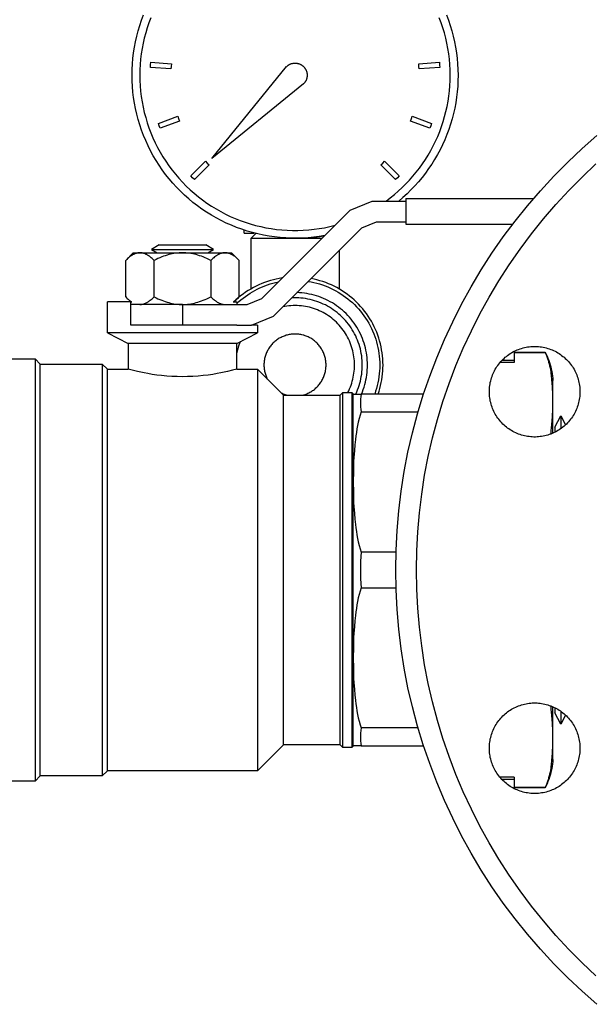
# Model space of a CAD drawing. Units: millimetres. Extents: x -1691 to 3957, y 515 to 6690.
# Drawn here: x 3664 to 3775, y 2958 to 3148 of the extents above; entities that cross this region are included whole.
import ezdxf

# ---------------------------------------------------------------- set-up
doc = ezdxf.new("R2010")
doc.units = ezdxf.units.MM
for name, color, linetype, true_color in [('Make2D$Visible$Curves$0', 7, 'Continuous', 0xe6e6e6), ('Make2D$Visible$Curves$3DCOLOR40', 40, 'Continuous', 0xffbf00), ('Make2D$Visible$Curves$3DCPCOLOR254', 7, 'Continuous', 0xd6d6d6)]:
    doc.layers.add(name, color=color, linetype=linetype, true_color=true_color)

msp = doc.modelspace()

# ---------------------------------------------------------------- linework, layer by layer
at = {"layer": 'Make2D$Visible$Curves$0', "color": 7, "true_color": 0xffffff}
for points in [[(3685.88, 3137.02), (3685.9, 3138.11), (3685.95, 3139.2), (3686.05, 3140.28), (3686.18, 3141.36), (3686.35, 3142.43), (3686.55, 3143.5), (3686.79, 3144.56), (3687.07, 3145.61), (3687.39, 3146.65), (3687.74, 3147.68), (3688.12, 3148.7)], [(3746.63, 3148.7), (3747.02, 3147.68), (3747.37, 3146.65), (3747.69, 3145.61), (3747.96, 3144.56), (3748.21, 3143.5), (3748.41, 3142.43), (3748.58, 3141.36), (3748.71, 3140.28), (3748.8, 3139.2), (3748.86, 3138.11), (3748.88, 3137.02)], [(3689.52, 3148.14), (3689.15, 3147.18), (3688.82, 3146.2), (3688.52, 3145.2), (3688.25, 3144.2), (3688.02, 3143.19), (3687.82, 3142.18), (3687.66, 3141.15), (3687.54, 3140.13), (3687.45, 3139.09), (3687.4, 3138.06), (3687.38, 3137.02)], [(3747.38, 3137.02), (3747.36, 3138.06), (3747.31, 3139.09), (3747.22, 3140.13), (3747.09, 3141.15), (3746.93, 3142.18), (3746.74, 3143.19), (3746.51, 3144.2), (3746.24, 3145.2), (3745.94, 3146.2), (3745.61, 3147.18), (3745.24, 3148.14)], [(3689.42, 3138.52), (3689.45, 3139.02), (3689.49, 3139.52)], [(3689.49, 3139.52), (3693.48, 3139.23)], [(3693.48, 3139.23), (3693.44, 3138.74), (3693.41, 3138.24)], [(3741.28, 3139.23), (3745.27, 3139.52)], [(3741.35, 3138.24), (3741.32, 3138.74), (3741.28, 3139.23)], [(3745.27, 3139.52), (3745.31, 3139.02), (3745.34, 3138.52)], [(3693.41, 3138.24), (3689.42, 3138.52)], [(3745.34, 3138.52), (3741.35, 3138.24)], [(3723.13, 3106.05), (3722.06, 3105.87), (3720.99, 3105.73), (3719.91, 3105.63), (3718.83, 3105.56), (3717.74, 3105.53), (3716.66, 3105.53), (3715.58, 3105.58), (3714.5, 3105.66), (3713.42, 3105.77), (3712.35, 3105.93), (3711.28, 3106.12), (3710.22, 3106.35), (3709.17, 3106.61), (3708.13, 3106.91), (3707.1, 3107.25), (3706.08, 3107.62), (3705.08, 3108.03), (3704.09, 3108.47), (3703.11, 3108.94), (3702.16, 3109.45), (3701.22, 3109.99), (3700.3, 3110.56), (3699.4, 3111.16), (3698.52, 3111.8), (3697.66, 3112.46), (3696.83, 3113.15), (3696.02, 3113.87), (3695.23, 3114.62), (3694.48, 3115.4), (3693.75, 3116.2), (3693.04, 3117.02), (3692.37, 3117.87), (3691.73, 3118.74), (3691.11, 3119.64), (3690.53, 3120.55), (3689.98, 3121.48), (3689.46, 3122.43), (3688.98, 3123.4), (3688.52, 3124.39), (3688.11, 3125.39), (3687.72, 3126.4), (3687.38, 3127.43), (3687.06, 3128.46), (3686.79, 3129.51), (3686.55, 3130.57), (3686.34, 3131.63), (3686.18, 3132.7), (3686.05, 3133.78), (3685.95, 3134.86), (3685.9, 3135.94), (3685.88, 3137.02)], [(3687.38, 3137.02), (3687.4, 3135.99), (3687.45, 3134.95), (3687.54, 3133.92), (3687.67, 3132.89), (3687.83, 3131.87), (3688.02, 3130.85), (3688.25, 3129.84), (3688.52, 3128.84), (3688.82, 3127.84), (3689.15, 3126.86), (3689.52, 3125.89), (3689.92, 3124.94), (3690.36, 3123.99), (3690.82, 3123.07), (3691.32, 3122.16), (3691.85, 3121.27), (3692.41, 3120.4), (3693, 3119.54), (3693.62, 3118.71), (3694.26, 3117.9), (3694.94, 3117.11), (3695.64, 3116.35), (3696.37, 3115.61), (3697.12, 3114.9), (3697.9, 3114.21), (3698.7, 3113.55), (3699.52, 3112.92), (3700.36, 3112.32), (3701.23, 3111.74), (3702.11, 3111.2), (3703.01, 3110.69), (3703.93, 3110.21), (3704.86, 3109.76), (3705.81, 3109.34), (3706.78, 3108.96), (3707.75, 3108.61), (3708.74, 3108.3), (3709.74, 3108.01), (3710.74, 3107.77), (3711.76, 3107.56), (3712.78, 3107.38), (3713.81, 3107.24), (3714.84, 3107.13), (3715.87, 3107.06), (3716.91, 3107.03), (3717.95, 3107.03), (3718.98, 3107.07), (3720.02, 3107.14), (3721.05, 3107.25), (3722.07, 3107.39), (3723.09, 3107.57), (3724.11, 3107.79), (3725.11, 3108.04)], [(3734.97, 3112.72), (3735.78, 3113.33), (3736.57, 3113.96), (3737.33, 3114.62), (3738.08, 3115.31), (3738.8, 3116.02), (3739.49, 3116.75), (3740.17, 3117.51), (3740.81, 3118.29), (3741.43, 3119.09), (3742.02, 3119.91), (3742.58, 3120.75), (3743.12, 3121.61), (3743.62, 3122.49), (3744.1, 3123.38), (3744.54, 3124.29), (3744.96, 3125.21), (3745.34, 3126.15), (3745.69, 3127.1), (3746.01, 3128.06), (3746.29, 3129.03), (3746.55, 3130.01), (3746.77, 3131), (3746.95, 3131.99), (3747.11, 3132.99), (3747.23, 3133.99), (3747.31, 3135), (3747.36, 3136.01), (3747.38, 3137.02)], [(3748.88, 3137.02), (3748.86, 3135.96), (3748.81, 3134.89), (3748.72, 3133.83), (3748.59, 3132.77), (3748.43, 3131.71), (3748.23, 3130.66), (3748, 3129.62), (3747.73, 3128.59), (3747.42, 3127.56), (3747.09, 3126.55), (3746.72, 3125.55), (3746.31, 3124.56), (3745.87, 3123.59), (3745.4, 3122.63), (3744.9, 3121.69), (3744.36, 3120.77), (3743.79, 3119.86), (3743.2, 3118.98), (3742.57, 3118.11), (3741.92, 3117.27), (3741.23, 3116.45), (3740.52, 3115.65), (3739.78, 3114.88), (3739.02, 3114.14), (3738.23, 3113.42), (3737.42, 3112.72)], [(3690.97, 3127.71), (3694.72, 3129.11)], [(3691.32, 3126.77), (3691.14, 3127.24), (3690.97, 3127.71)], [(3695.07, 3128.17), (3691.32, 3126.77)], [(3694.72, 3129.11), (3694.89, 3128.64), (3695.07, 3128.17)], [(3739.69, 3128.17), (3739.87, 3128.64), (3740.04, 3129.11)], [(3743.43, 3126.77), (3739.69, 3128.17)], [(3740.04, 3129.11), (3743.78, 3127.71)], [(3743.78, 3127.71), (3743.61, 3127.24), (3743.43, 3126.77)], [(3697.23, 3117.58), (3700.06, 3120.41)], [(3700.06, 3120.41), (3700.41, 3120.05), (3700.77, 3119.7)], [(3733.99, 3119.7), (3734.35, 3120.05), (3734.7, 3120.41)], [(3734.7, 3120.41), (3737.53, 3117.58)], [(3700.77, 3119.7), (3697.94, 3116.87)], [(3736.82, 3116.87), (3733.99, 3119.7)], [(3697.94, 3116.87), (3697.58, 3117.23), (3697.23, 3117.58)], [(3737.53, 3117.58), (3737.18, 3117.23), (3736.82, 3116.87)]]:
    msp.add_lwpolyline(points, dxfattribs=at)
at = {"layer": 'Make2D$Visible$Curves$0', "color": 250, "true_color": 0x333333}
for points in [[(3715.72, 3138.68), (3715.78, 3138.74), (3715.84, 3138.79), (3715.9, 3138.85), (3715.96, 3138.9), (3716.03, 3138.94), (3716.1, 3138.99), (3716.16, 3139.03), (3716.23, 3139.07), (3716.31, 3139.11), (3716.38, 3139.15), (3716.45, 3139.18), (3716.53, 3139.21), (3716.6, 3139.24), (3716.68, 3139.26), (3716.76, 3139.29), (3716.84, 3139.31), (3716.92, 3139.32), (3717, 3139.34), (3717.08, 3139.35), (3717.16, 3139.36), (3717.24, 3139.37), (3717.32, 3139.37), (3717.4, 3139.37), (3717.48, 3139.37), (3717.56, 3139.36), (3717.64, 3139.36), (3717.72, 3139.35), (3717.8, 3139.33), (3717.88, 3139.32), (3717.96, 3139.3), (3718.04, 3139.28), (3718.12, 3139.25), (3718.19, 3139.23), (3718.27, 3139.2), (3718.34, 3139.16), (3718.42, 3139.13), (3718.49, 3139.09), (3718.56, 3139.05), (3718.63, 3139.01), (3718.7, 3138.97), (3718.76, 3138.92), (3718.83, 3138.87), (3718.89, 3138.82), (3718.95, 3138.77), (3719.01, 3138.71), (3719.07, 3138.65), (3719.12, 3138.6), (3719.18, 3138.53), (3719.23, 3138.47), (3719.28, 3138.41), (3719.32, 3138.34), (3719.37, 3138.27), (3719.41, 3138.2), (3719.45, 3138.13), (3719.48, 3138.06), (3719.52, 3137.99), (3719.55, 3137.91), (3719.58, 3137.84), (3719.61, 3137.76), (3719.63, 3137.68), (3719.65, 3137.61), (3719.67, 3137.53), (3719.69, 3137.45), (3719.7, 3137.37), (3719.71, 3137.29), (3719.72, 3137.21), (3719.72, 3137.13), (3719.73, 3137.04), (3719.73, 3136.96), (3719.72, 3136.88), (3719.72, 3136.8), (3719.71, 3136.72), (3719.69, 3136.64), (3719.68, 3136.56), (3719.66, 3136.48), (3719.64, 3136.4), (3719.62, 3136.33), (3719.59, 3136.25), (3719.57, 3136.17), (3719.54, 3136.1), (3719.5, 3136.02), (3719.47, 3135.95), (3719.43, 3135.88), (3719.39, 3135.81), (3719.34, 3135.74), (3719.3, 3135.67), (3719.25, 3135.61), (3719.2, 3135.54), (3719.15, 3135.48), (3719.09, 3135.42), (3719.04, 3135.36)], [(3701.31, 3120.96), (3715.72, 3138.68)], [(3719.04, 3135.36), (3701.31, 3120.96)]]:
    msp.add_lwpolyline(points, dxfattribs=at)
at = {"layer": 'Make2D$Visible$Curves$0', "color": 0, "linetype": 'ByBlock', "lineweight": -2}
for points in [[(3775.72, 2957.51), (3772.85, 2960.03), (3770.07, 2962.64), (3767.38, 2965.36), (3764.79, 2968.16), (3762.3, 2971.05), (3759.91, 2974.03), (3757.62, 2977.08), (3755.44, 2980.22), (3753.37, 2983.43), (3751.41, 2986.71), (3749.57, 2990.05), (3747.85, 2993.46), (3746.24, 2996.92), (3744.76, 3000.44), (3743.4, 3004.01), (3742.16, 3007.62), (3741.05, 3011.27), (3740.07, 3014.96), (3739.21, 3018.69), (3738.49, 3022.44), (3737.89, 3026.21), (3737.43, 3030), (3737.1, 3033.8), (3736.9, 3037.61), (3736.83, 3041.43), (3736.9, 3045.25), (3737.1, 3049.06), (3737.43, 3052.87), (3737.89, 3056.66), (3738.49, 3060.43), (3739.21, 3064.18), (3740.07, 3067.9), (3741.05, 3071.59), (3742.16, 3075.24), (3743.4, 3078.85), (3744.76, 3082.42), (3746.24, 3085.94), (3747.85, 3089.4), (3749.57, 3092.81), (3751.41, 3096.16), (3753.37, 3099.43), (3755.44, 3102.64), (3757.62, 3105.78), (3759.91, 3108.84), (3762.3, 3111.81), (3764.79, 3114.7), (3767.38, 3117.51), (3770.07, 3120.22), (3772.85, 3122.84), (3775.72, 3125.35)], [(3775.54, 2962.99), (3772.86, 2965.51), (3770.27, 2968.12), (3767.77, 2970.82), (3765.37, 2973.61), (3763.07, 2976.48), (3760.86, 2979.42), (3758.76, 2982.45), (3756.77, 2985.54), (3754.88, 2988.7), (3753.11, 2991.92), (3751.45, 2995.2), (3749.9, 2998.54), (3748.47, 3001.93), (3747.16, 3005.37), (3745.97, 3008.85), (3744.9, 3012.37), (3743.95, 3015.93), (3743.13, 3019.51), (3742.43, 3023.13), (3741.86, 3026.76), (3741.41, 3030.41), (3741.09, 3034.08), (3740.9, 3037.75), (3740.83, 3041.43), (3740.9, 3045.11), (3741.09, 3048.79), (3741.41, 3052.45), (3741.86, 3056.1), (3742.43, 3059.74), (3743.13, 3063.35), (3743.95, 3066.94), (3744.9, 3070.49), (3745.97, 3074.01), (3747.16, 3077.49), (3748.47, 3080.93), (3749.9, 3084.32), (3751.45, 3087.66), (3753.11, 3090.94), (3754.88, 3094.17), (3756.77, 3097.33), (3758.76, 3100.42), (3760.86, 3103.44), (3763.07, 3106.39), (3765.37, 3109.25), (3767.77, 3112.04), (3770.27, 3114.74), (3772.86, 3117.35), (3775.54, 3119.88)], [(3754.94, 3075.87), (3754.94, 3076.18), (3754.96, 3076.48), (3754.98, 3076.78), (3755.02, 3077.08), (3755.07, 3077.38), (3755.12, 3077.67), (3755.19, 3077.97), (3755.27, 3078.26), (3755.35, 3078.55), (3755.45, 3078.83), (3755.56, 3079.12), (3755.68, 3079.4), (3755.8, 3079.67), (3755.94, 3079.94), (3756.08, 3080.2), (3756.24, 3080.46), (3756.4, 3080.72), (3756.57, 3080.97), (3756.75, 3081.21), (3756.94, 3081.45), (3757.14, 3081.68), (3757.34, 3081.9), (3757.55, 3082.11), (3757.77, 3082.32), (3758, 3082.52), (3758.23, 3082.71), (3758.47, 3082.9), (3758.72, 3083.07), (3758.97, 3083.24), (3759.22, 3083.4), (3759.49, 3083.55), (3759.75, 3083.69), (3760.03, 3083.82), (3760.3, 3083.94), (3760.58, 3084.05), (3760.87, 3084.16), (3761.15, 3084.25), (3761.45, 3084.33), (3761.74, 3084.4), (3762.03, 3084.47), (3762.33, 3084.52), (3762.63, 3084.56), (3762.93, 3084.59), (3763.23, 3084.61), (3763.53, 3084.62), (3763.84, 3084.62), (3764.14, 3084.61), (3764.44, 3084.59), (3764.74, 3084.56), (3765.04, 3084.52), (3765.34, 3084.47), (3765.63, 3084.4), (3765.93, 3084.33), (3766.22, 3084.25), (3766.5, 3084.16), (3766.79, 3084.05), (3767.07, 3083.94), (3767.35, 3083.82), (3767.62, 3083.69), (3767.89, 3083.55), (3768.15, 3083.4), (3768.4, 3083.24), (3768.66, 3083.07), (3768.9, 3082.9), (3769.14, 3082.71), (3769.37, 3082.52), (3769.6, 3082.32), (3769.82, 3082.11), (3770.03, 3081.9), (3770.24, 3081.68), (3770.43, 3081.45), (3770.62, 3081.21), (3770.8, 3080.97), (3770.97, 3080.72), (3771.13, 3080.46), (3771.29, 3080.2), (3771.43, 3079.94), (3771.57, 3079.67), (3771.7, 3079.4), (3771.81, 3079.12), (3771.92, 3078.83), (3772.02, 3078.55), (3772.1, 3078.26), (3772.18, 3077.97), (3772.25, 3077.67), (3772.31, 3077.38), (3772.35, 3077.08), (3772.39, 3076.78), (3772.41, 3076.48), (3772.43, 3076.18), (3772.44, 3075.87)], [(3772.44, 3075.87), (3772.43, 3075.57), (3772.41, 3075.27), (3772.39, 3074.97), (3772.35, 3074.67), (3772.31, 3074.37), (3772.25, 3074.07), (3772.18, 3073.78), (3772.1, 3073.49), (3772.02, 3073.2), (3771.92, 3072.91), (3771.81, 3072.63), (3771.7, 3072.35), (3771.57, 3072.08), (3771.43, 3071.81), (3771.29, 3071.54), (3771.13, 3071.28), (3770.97, 3071.03), (3770.8, 3070.78), (3770.62, 3070.54), (3770.43, 3070.3), (3770.24, 3070.07), (3770.03, 3069.85), (3769.82, 3069.63), (3769.6, 3069.43), (3769.37, 3069.22), (3769.14, 3069.03), (3768.9, 3068.85), (3768.66, 3068.67), (3768.4, 3068.5), (3768.15, 3068.35), (3767.89, 3068.2), (3767.62, 3068.06), (3767.35, 3067.93), (3767.07, 3067.8), (3766.79, 3067.69), (3766.5, 3067.59), (3766.22, 3067.5), (3765.93, 3067.42), (3765.63, 3067.34), (3765.34, 3067.28), (3765.04, 3067.23), (3764.74, 3067.19), (3764.44, 3067.16), (3764.14, 3067.14), (3763.84, 3067.12), (3763.53, 3067.12), (3763.23, 3067.14), (3762.93, 3067.16), (3762.63, 3067.19), (3762.33, 3067.23), (3762.03, 3067.28), (3761.74, 3067.34), (3761.45, 3067.42), (3761.15, 3067.5), (3760.87, 3067.59), (3760.58, 3067.69), (3760.3, 3067.8), (3760.03, 3067.93), (3759.75, 3068.06), (3759.49, 3068.2), (3759.22, 3068.35), (3758.97, 3068.5), (3758.72, 3068.67), (3758.47, 3068.85), (3758.23, 3069.03), (3758, 3069.22), (3757.77, 3069.43), (3757.55, 3069.63), (3757.34, 3069.85), (3757.14, 3070.07), (3756.94, 3070.3), (3756.75, 3070.54), (3756.57, 3070.78), (3756.4, 3071.03), (3756.24, 3071.28), (3756.08, 3071.54), (3755.94, 3071.81), (3755.8, 3072.08), (3755.68, 3072.35), (3755.56, 3072.63), (3755.45, 3072.91), (3755.35, 3073.2), (3755.27, 3073.49), (3755.19, 3073.78), (3755.12, 3074.07), (3755.07, 3074.37), (3755.02, 3074.67), (3754.98, 3074.97), (3754.96, 3075.27), (3754.94, 3075.57), (3754.94, 3075.87)], [(3754.94, 3006.99), (3754.94, 3007.29), (3754.96, 3007.59), (3754.98, 3007.89), (3755.02, 3008.19), (3755.07, 3008.49), (3755.12, 3008.79), (3755.19, 3009.08), (3755.27, 3009.38), (3755.35, 3009.67), (3755.45, 3009.95), (3755.56, 3010.23), (3755.68, 3010.51), (3755.8, 3010.79), (3755.94, 3011.06), (3756.08, 3011.32), (3756.24, 3011.58), (3756.4, 3011.84), (3756.57, 3012.08), (3756.75, 3012.33), (3756.94, 3012.56), (3757.14, 3012.79), (3757.34, 3013.02), (3757.55, 3013.23), (3757.77, 3013.44), (3758, 3013.64), (3758.23, 3013.83), (3758.47, 3014.02), (3758.72, 3014.19), (3758.97, 3014.36), (3759.22, 3014.52), (3759.49, 3014.67), (3759.75, 3014.81), (3760.03, 3014.94), (3760.3, 3015.06), (3760.58, 3015.17), (3760.87, 3015.27), (3761.15, 3015.37), (3761.45, 3015.45), (3761.74, 3015.52), (3762.03, 3015.58), (3762.33, 3015.63), (3762.63, 3015.68), (3762.93, 3015.71), (3763.23, 3015.73), (3763.53, 3015.74), (3763.84, 3015.74), (3764.14, 3015.73), (3764.44, 3015.71), (3764.74, 3015.68), (3765.04, 3015.63), (3765.34, 3015.58), (3765.63, 3015.52), (3765.93, 3015.45), (3766.22, 3015.37), (3766.5, 3015.27), (3766.79, 3015.17), (3767.07, 3015.06), (3767.35, 3014.94), (3767.62, 3014.81), (3767.89, 3014.67), (3768.15, 3014.52), (3768.4, 3014.36), (3768.66, 3014.19), (3768.9, 3014.02), (3769.14, 3013.83), (3769.37, 3013.64), (3769.6, 3013.44), (3769.82, 3013.23), (3770.03, 3013.02), (3770.24, 3012.79), (3770.43, 3012.56), (3770.62, 3012.33), (3770.8, 3012.08), (3770.97, 3011.84), (3771.13, 3011.58), (3771.29, 3011.32), (3771.43, 3011.06), (3771.57, 3010.79), (3771.7, 3010.51), (3771.81, 3010.23), (3771.92, 3009.95), (3772.02, 3009.67), (3772.1, 3009.38), (3772.18, 3009.08), (3772.25, 3008.79), (3772.31, 3008.49), (3772.35, 3008.19), (3772.39, 3007.89), (3772.41, 3007.59), (3772.43, 3007.29), (3772.44, 3006.99)], [(3772.44, 3006.99), (3772.43, 3006.69), (3772.41, 3006.39), (3772.39, 3006.09), (3772.35, 3005.79), (3772.31, 3005.49), (3772.25, 3005.19), (3772.18, 3004.9), (3772.1, 3004.6), (3772.02, 3004.32), (3771.92, 3004.03), (3771.81, 3003.75), (3771.7, 3003.47), (3771.57, 3003.19), (3771.43, 3002.92), (3771.29, 3002.66), (3771.13, 3002.4), (3770.97, 3002.14), (3770.8, 3001.9), (3770.62, 3001.65), (3770.43, 3001.42), (3770.24, 3001.19), (3770.03, 3000.97), (3769.82, 3000.75), (3769.6, 3000.54), (3769.37, 3000.34), (3769.14, 3000.15), (3768.9, 2999.97), (3768.66, 2999.79), (3768.4, 2999.62), (3768.15, 2999.46), (3767.89, 2999.31), (3767.62, 2999.17), (3767.35, 2999.04), (3767.07, 2998.92), (3766.79, 2998.81), (3766.5, 2998.71), (3766.22, 2998.61), (3765.93, 2998.53), (3765.63, 2998.46), (3765.34, 2998.4), (3765.04, 2998.35), (3764.74, 2998.3), (3764.44, 2998.27), (3764.14, 2998.25), (3763.84, 2998.24), (3763.53, 2998.24), (3763.23, 2998.25), (3762.93, 2998.27), (3762.63, 2998.3), (3762.33, 2998.35), (3762.03, 2998.4), (3761.74, 2998.46), (3761.45, 2998.53), (3761.15, 2998.61), (3760.87, 2998.71), (3760.58, 2998.81), (3760.3, 2998.92), (3760.03, 2999.04), (3759.75, 2999.17), (3759.49, 2999.31), (3759.22, 2999.46), (3758.97, 2999.62), (3758.72, 2999.79), (3758.47, 2999.97), (3758.23, 3000.15), (3758, 3000.34), (3757.77, 3000.54), (3757.55, 3000.75), (3757.34, 3000.97), (3757.14, 3001.19), (3756.94, 3001.42), (3756.75, 3001.65), (3756.57, 3001.9), (3756.4, 3002.14), (3756.24, 3002.4), (3756.08, 3002.66), (3755.94, 3002.92), (3755.8, 3003.19), (3755.68, 3003.47), (3755.56, 3003.75), (3755.45, 3004.03), (3755.35, 3004.32), (3755.27, 3004.6), (3755.19, 3004.9), (3755.12, 3005.19), (3755.07, 3005.49), (3755.02, 3005.79), (3754.98, 3006.09), (3754.96, 3006.39), (3754.94, 3006.69), (3754.94, 3006.99)]]:
    msp.add_lwpolyline(points, dxfattribs=at)
at = {"layer": 'Make2D$Visible$Curves$0', "color": 42, "true_color": 0xcc9900}
for points in [[(3707.56, 3106.52), (3707.56, 3107.09)], [(3707.56, 3106.52), (3709.51, 3106.52)]]:
    msp.add_lwpolyline(points, dxfattribs=at)
at = {"layer": 'Make2D$Visible$Curves$0'}
for points in [[(3708.88, 3105.52), (3709.8, 3106.45)], [(3708.88, 3095.75), (3708.88, 3105.52)], [(3708.88, 3105.52), (3717.38, 3105.52)], [(3717.38, 3105.52), (3718.34, 3105.54), (3719.31, 3105.58), (3720.27, 3105.66), (3721.22, 3105.76), (3722.18, 3105.89), (3723.13, 3106.05)], [(3717.38, 3105.52), (3722.6, 3105.52)], [(3725.88, 3103.15), (3725.88, 3095.75)], [(3714.92, 3097.85), (3714.34, 3097.75), (3713.76, 3097.63), (3713.19, 3097.5), (3712.62, 3097.34), (3712.05, 3097.17), (3711.49, 3096.97), (3710.94, 3096.76), (3710.4, 3096.53), (3709.87, 3096.27), (3709.34, 3096), (3708.83, 3095.72), (3708.32, 3095.41), (3707.83, 3095.09), (3707.34, 3094.75), (3706.87, 3094.39), (3706.41, 3094.02), (3705.97, 3093.63), (3705.54, 3093.22)], [(3734.38, 3081.02), (3734.37, 3081.61), (3734.34, 3082.2), (3734.29, 3082.79), (3734.22, 3083.38), (3734.12, 3083.96), (3734.01, 3084.54), (3733.88, 3085.11), (3733.73, 3085.68), (3733.56, 3086.25), (3733.37, 3086.8), (3733.16, 3087.36), (3732.93, 3087.9), (3732.68, 3088.43), (3732.41, 3088.96), (3732.13, 3089.48), (3731.83, 3089.98), (3731.51, 3090.48), (3731.17, 3090.96), (3730.82, 3091.44), (3730.45, 3091.9), (3730.06, 3092.34), (3729.66, 3092.78), (3729.25, 3093.19), (3728.82, 3093.6), (3728.38, 3093.99), (3727.92, 3094.36), (3727.45, 3094.72), (3726.97, 3095.06), (3726.48, 3095.38), (3725.97, 3095.69), (3725.46, 3095.98), (3724.94, 3096.25), (3724.4, 3096.51), (3723.86, 3096.74), (3723.31, 3096.96), (3722.76, 3097.15), (3722.19, 3097.33), (3721.62, 3097.49), (3721.05, 3097.62), (3720.47, 3097.74)], [(3706.13, 3092.93), (3706.52, 3093.29), (3706.93, 3093.64), (3707.36, 3093.98), (3707.79, 3094.3), (3708.23, 3094.61), (3708.68, 3094.9), (3709.14, 3095.18), (3709.61, 3095.44), (3710.09, 3095.69), (3710.58, 3095.92), (3711.07, 3096.14), (3711.57, 3096.34), (3712.08, 3096.52), (3712.59, 3096.69), (3713.11, 3096.84), (3713.63, 3096.97), (3714.16, 3097.08)], [(3719.94, 3097.2), (3720.49, 3097.1), (3721.04, 3096.99), (3721.59, 3096.85), (3722.14, 3096.7), (3722.67, 3096.52), (3723.2, 3096.33), (3723.73, 3096.12), (3724.25, 3095.89), (3724.75, 3095.65), (3725.25, 3095.38), (3725.74, 3095.1), (3726.23, 3094.81), (3726.7, 3094.49), (3727.15, 3094.17), (3727.6, 3093.82), (3728.04, 3093.46), (3728.46, 3093.09), (3728.87, 3092.7), (3729.26, 3092.29), (3729.65, 3091.88), (3730.01, 3091.45), (3730.36, 3091.01), (3730.7, 3090.55), (3731.02, 3090.09), (3731.33, 3089.61), (3731.61, 3089.12), (3731.89, 3088.63), (3732.14, 3088.12), (3732.37, 3087.61), (3732.59, 3087.09), (3732.79, 3086.56), (3732.97, 3086.03), (3733.14, 3085.49), (3733.28, 3084.94), (3733.41, 3084.39), (3733.51, 3083.83), (3733.6, 3083.28), (3733.67, 3082.72), (3733.72, 3082.15), (3733.75, 3081.59), (3733.76, 3081.02)], [(3730.38, 3081.02), (3730.37, 3081.47), (3730.35, 3081.92), (3730.31, 3082.37), (3730.26, 3082.81), (3730.19, 3083.25), (3730.1, 3083.69), (3730, 3084.13), (3729.89, 3084.56), (3729.76, 3084.99), (3729.61, 3085.42), (3729.46, 3085.84), (3729.28, 3086.25), (3729.1, 3086.66), (3728.89, 3087.06), (3728.68, 3087.45), (3728.45, 3087.83), (3728.21, 3088.21), (3727.96, 3088.58), (3727.69, 3088.94), (3727.41, 3089.29), (3727.12, 3089.63), (3726.82, 3089.96), (3726.5, 3090.28), (3726.18, 3090.59), (3725.84, 3090.89), (3725.5, 3091.18), (3725.15, 3091.45), (3724.78, 3091.71), (3724.41, 3091.96), (3724.03, 3092.2), (3723.64, 3092.42), (3723.24, 3092.63), (3722.84, 3092.82), (3722.43, 3093), (3722.01, 3093.17), (3721.59, 3093.32), (3721.17, 3093.46), (3720.74, 3093.58), (3720.3, 3093.69), (3719.86, 3093.78), (3719.42, 3093.86), (3718.98, 3093.93), (3718.53, 3093.97), (3718.09, 3094), (3717.64, 3094.02), (3717.19, 3094.02), (3716.74, 3094.01)], [(3731.38, 3081.02), (3731.37, 3081.5), (3731.35, 3081.98), (3731.3, 3082.46), (3731.25, 3082.94), (3731.17, 3083.41), (3731.08, 3083.89), (3730.98, 3084.35), (3730.85, 3084.82), (3730.72, 3085.28), (3730.56, 3085.73), (3730.39, 3086.18), (3730.21, 3086.63), (3730.01, 3087.06), (3729.79, 3087.49), (3729.57, 3087.92), (3729.32, 3088.33), (3729.06, 3088.74), (3728.79, 3089.13), (3728.51, 3089.52), (3728.21, 3089.9), (3727.9, 3090.26), (3727.58, 3090.62), (3727.24, 3090.96), (3726.89, 3091.29), (3726.54, 3091.61), (3726.17, 3091.92), (3725.79, 3092.22), (3725.4, 3092.5), (3725, 3092.77), (3724.59, 3093.02), (3724.18, 3093.26), (3723.75, 3093.49), (3723.32, 3093.7), (3722.88, 3093.9), (3722.44, 3094.08), (3721.99, 3094.24), (3721.53, 3094.39), (3721.07, 3094.53), (3720.61, 3094.65), (3720.14, 3094.75), (3719.66, 3094.84), (3719.19, 3094.91), (3718.71, 3094.96), (3718.23, 3095), (3717.75, 3095.02)], [(3695.63, 3092.72), (3695.63, 3088.72)], [(3728.88, 3081.02), (3728.87, 3081.42), (3728.85, 3081.83), (3728.82, 3082.22), (3728.77, 3082.62), (3728.7, 3083.02), (3728.63, 3083.41), (3728.54, 3083.8), (3728.43, 3084.19), (3728.32, 3084.57), (3728.19, 3084.95), (3728.04, 3085.33), (3727.89, 3085.7), (3727.72, 3086.06), (3727.54, 3086.42), (3727.34, 3086.77), (3727.14, 3087.11), (3726.92, 3087.45), (3726.69, 3087.78), (3726.45, 3088.1), (3726.19, 3088.41), (3725.93, 3088.71), (3725.66, 3089.01), (3725.38, 3089.29), (3725.08, 3089.56), (3724.78, 3089.83), (3724.47, 3090.08), (3724.15, 3090.32), (3723.82, 3090.55), (3723.48, 3090.77), (3723.14, 3090.98), (3722.79, 3091.17), (3722.43, 3091.35), (3722.07, 3091.52), (3721.7, 3091.68), (3721.33, 3091.82), (3720.95, 3091.96), (3720.57, 3092.07), (3720.18, 3092.18), (3719.79, 3092.27), (3719.39, 3092.35), (3719, 3092.41), (3718.6, 3092.46), (3718.2, 3092.49), (3717.8, 3092.52), (3717.4, 3092.52), (3717, 3092.52), (3716.6, 3092.5), (3716.2, 3092.46), (3715.8, 3092.42), (3715.4, 3092.35), (3715.01, 3092.28)], [(3723.38, 3081.02), (3723.38, 3081.23), (3723.36, 3081.44), (3723.35, 3081.64), (3723.32, 3081.85), (3723.29, 3082.05), (3723.25, 3082.26), (3723.2, 3082.46), (3723.15, 3082.66), (3723.09, 3082.86), (3723.02, 3083.05), (3722.95, 3083.25), (3722.87, 3083.44), (3722.78, 3083.63), (3722.69, 3083.81), (3722.59, 3083.99), (3722.49, 3084.17), (3722.37, 3084.35), (3722.26, 3084.52), (3722.13, 3084.68), (3722, 3084.85), (3721.87, 3085), (3721.73, 3085.16), (3721.58, 3085.3), (3721.43, 3085.45), (3721.28, 3085.58), (3721.12, 3085.72), (3720.96, 3085.84), (3720.79, 3085.96), (3720.61, 3086.08), (3720.44, 3086.19), (3720.26, 3086.29), (3720.08, 3086.38), (3719.89, 3086.47), (3719.7, 3086.56), (3719.51, 3086.63), (3719.31, 3086.7), (3719.11, 3086.77), (3718.92, 3086.82), (3718.71, 3086.87), (3718.51, 3086.92), (3718.31, 3086.95), (3718.1, 3086.98), (3717.9, 3087), (3717.69, 3087.02), (3717.48, 3087.02), (3717.28, 3087.02), (3717.07, 3087.02), (3716.86, 3087), (3716.66, 3086.98), (3716.45, 3086.95), (3716.25, 3086.92), (3716.04, 3086.87), (3715.84, 3086.82), (3715.64, 3086.77), (3715.45, 3086.7), (3715.25, 3086.63), (3715.06, 3086.56), (3714.87, 3086.47), (3714.68, 3086.38), (3714.5, 3086.29), (3714.32, 3086.19), (3714.14, 3086.08), (3713.97, 3085.96), (3713.8, 3085.84), (3713.64, 3085.72), (3713.48, 3085.58), (3713.32, 3085.45), (3713.17, 3085.3), (3713.03, 3085.16), (3712.89, 3085), (3712.75, 3084.85), (3712.62, 3084.68), (3712.5, 3084.52), (3712.38, 3084.35), (3712.27, 3084.17), (3712.17, 3083.99), (3712.07, 3083.81), (3711.97, 3083.63), (3711.89, 3083.44), (3711.81, 3083.25), (3711.73, 3083.05), (3711.67, 3082.86), (3711.61, 3082.66), (3711.55, 3082.46), (3711.51, 3082.26), (3711.47, 3082.05), (3711.44, 3081.85), (3711.41, 3081.64), (3711.39, 3081.44), (3711.38, 3081.23), (3711.38, 3081.02)], [(3706.81, 3085.57), (3706.67, 3085.21), (3706.54, 3084.86), (3706.42, 3084.5), (3706.31, 3084.14), (3706.21, 3083.77), (3706.13, 3083.4)], [(3711.38, 3081.02), (3711.38, 3080.82), (3711.39, 3080.63), (3711.41, 3080.43), (3711.43, 3080.23), (3711.46, 3080.03), (3711.5, 3079.84), (3711.54, 3079.64), (3711.59, 3079.45), (3711.65, 3079.26), (3711.71, 3079.07), (3711.78, 3078.88), (3711.85, 3078.7), (3711.93, 3078.51), (3712.02, 3078.33)], [(3718.91, 3075.22), (3719.11, 3075.28), (3719.31, 3075.34), (3719.5, 3075.41), (3719.69, 3075.49), (3719.88, 3075.57), (3720.07, 3075.66), (3720.25, 3075.76), (3720.43, 3075.86), (3720.61, 3075.97), (3720.78, 3076.08), (3720.95, 3076.2), (3721.12, 3076.33), (3721.28, 3076.46), (3721.43, 3076.6), (3721.58, 3076.74), (3721.73, 3076.89), (3721.87, 3077.04), (3722, 3077.2), (3722.13, 3077.36), (3722.26, 3077.53), (3722.37, 3077.7), (3722.49, 3077.87), (3722.59, 3078.05), (3722.69, 3078.23), (3722.78, 3078.42), (3722.87, 3078.61), (3722.95, 3078.8), (3723.02, 3078.99), (3723.09, 3079.19), (3723.15, 3079.39), (3723.2, 3079.59), (3723.25, 3079.79), (3723.29, 3079.99), (3723.32, 3080.2), (3723.35, 3080.4), (3723.36, 3080.61), (3723.38, 3080.82), (3723.38, 3081.02)], [(3727.58, 3075.72), (3727.76, 3076.07), (3727.92, 3076.43), (3728.07, 3076.8), (3728.21, 3077.16), (3728.34, 3077.54), (3728.45, 3077.91), (3728.55, 3078.3), (3728.64, 3078.68), (3728.71, 3079.07), (3728.77, 3079.45), (3728.82, 3079.85), (3728.85, 3080.24), (3728.87, 3080.63), (3728.88, 3081.02)], [(3729.11, 3075.43), (3729.3, 3075.84), (3729.47, 3076.25), (3729.63, 3076.66), (3729.77, 3077.09), (3729.9, 3077.51), (3730.01, 3077.94), (3730.11, 3078.37), (3730.19, 3078.81), (3730.26, 3079.25), (3730.31, 3079.69), (3730.35, 3080.14), (3730.37, 3080.58), (3730.38, 3081.02)], [(3730.21, 3075.43), (3730.4, 3075.87), (3730.57, 3076.32), (3730.72, 3076.78), (3730.86, 3077.24), (3730.98, 3077.7), (3731.08, 3078.17), (3731.17, 3078.64), (3731.25, 3079.11), (3731.31, 3079.59), (3731.35, 3080.07), (3731.37, 3080.54), (3731.38, 3081.02)], [(3733.76, 3081.02), (3733.75, 3080.45), (3733.72, 3079.88), (3733.67, 3079.32), (3733.6, 3078.75), (3733.51, 3078.18), (3733.4, 3077.62), (3733.27, 3077.07), (3733.13, 3076.52), (3732.96, 3075.97), (3732.77, 3075.43)], [(3733.43, 3075.43), (3733.61, 3075.97), (3733.77, 3076.52), (3733.91, 3077.07), (3734.04, 3077.63), (3734.14, 3078.19), (3734.23, 3078.75), (3734.29, 3079.32), (3734.34, 3079.89), (3734.37, 3080.45), (3734.38, 3081.02)], [(3714.69, 3075.66), (3714.88, 3075.57), (3715.06, 3075.49), (3715.26, 3075.41), (3715.45, 3075.34), (3715.65, 3075.28), (3715.85, 3075.22)], [(3767.59, 3069.02), (3768.73, 3071.24)], [(3768.73, 3071.24), (3768.73, 3068.72)], [(3768.73, 3071.24), (3769.64, 3069.47)], [(3767.59, 3069.02), (3767.59, 3068.04)], [(3767.59, 3014.82), (3767.59, 3013.84)], [(3768.73, 3011.63), (3767.59, 3013.84)], [(3768.73, 3014.14), (3768.73, 3011.63)], [(3769.64, 3013.4), (3768.73, 3011.63)]]:
    msp.add_lwpolyline(points, dxfattribs=at)
at = {"layer": 'Make2D$Visible$Curves$0', "color": 0}
for points in [[(3691.14, 3104.23), (3689.63, 3103.36)], [(3689.63, 3103.36), (3701.63, 3103.36)], [(3689.63, 3103.36), (3690.73, 3102.72)], [(3691.14, 3104.23), (3700.11, 3104.23)], [(3701.63, 3103.36), (3700.11, 3104.23)], [(3700.53, 3102.72), (3701.63, 3103.36)], [(3687.4, 3102.72), (3687.32, 3102.72), (3687.23, 3102.72), (3687.15, 3102.71), (3687.07, 3102.7), (3686.99, 3102.69), (3686.91, 3102.67), (3686.82, 3102.65), (3686.74, 3102.63), (3686.66, 3102.61), (3686.58, 3102.58), (3686.5, 3102.55), (3686.41, 3102.52), (3686.33, 3102.48), (3686.25, 3102.45), (3686.16, 3102.41), (3686.08, 3102.36), (3685.99, 3102.32), (3685.91, 3102.27), (3685.82, 3102.21), (3685.74, 3102.16), (3685.65, 3102.1), (3685.57, 3102.04), (3685.48, 3101.97), (3685.39, 3101.91), (3685.21, 3101.76), (3685.03, 3101.61), (3684.85, 3101.44), (3684.66, 3101.25)], [(3686.13, 3102.72), (3684.66, 3101.25)], [(3684.66, 3094.19), (3684.66, 3101.25)], [(3686.13, 3102.72), (3687.4, 3102.72)], [(3690.14, 3101.25), (3689.95, 3101.44), (3689.77, 3101.61), (3689.59, 3101.76), (3689.41, 3101.91), (3689.32, 3101.97), (3689.23, 3102.04), (3689.15, 3102.1), (3689.06, 3102.16), (3688.98, 3102.21), (3688.89, 3102.27), (3688.81, 3102.32), (3688.72, 3102.36), (3688.64, 3102.41), (3688.55, 3102.45), (3688.47, 3102.48), (3688.39, 3102.52), (3688.3, 3102.55), (3688.22, 3102.58), (3688.14, 3102.61), (3688.06, 3102.63), (3687.98, 3102.65), (3687.89, 3102.67), (3687.81, 3102.69), (3687.73, 3102.7), (3687.65, 3102.71), (3687.56, 3102.72), (3687.48, 3102.72), (3687.4, 3102.72)], [(3687.4, 3102.72), (3695.63, 3102.72)], [(3695.63, 3102.72), (3695.3, 3102.72), (3694.97, 3102.7), (3694.64, 3102.67), (3694.31, 3102.63), (3693.98, 3102.58), (3693.65, 3102.52), (3693.32, 3102.45), (3692.98, 3102.36), (3692.65, 3102.27), (3692.31, 3102.16), (3691.96, 3102.04), (3691.61, 3101.91), (3691.25, 3101.76), (3690.89, 3101.61), (3690.52, 3101.44), (3690.14, 3101.25)], [(3690.14, 3094.19), (3690.14, 3101.25)], [(3701.11, 3101.25), (3700.73, 3101.44), (3700.36, 3101.61), (3700, 3101.76), (3699.65, 3101.91), (3699.29, 3102.04), (3698.95, 3102.16), (3698.61, 3102.27), (3698.27, 3102.36), (3697.93, 3102.45), (3697.6, 3102.52), (3697.27, 3102.58), (3696.94, 3102.63), (3696.61, 3102.67), (3696.29, 3102.7), (3695.96, 3102.72), (3695.63, 3102.72)], [(3695.63, 3102.72), (3703.85, 3102.72)], [(3703.85, 3102.72), (3703.77, 3102.72), (3703.69, 3102.72), (3703.61, 3102.71), (3703.53, 3102.7), (3703.44, 3102.69), (3703.36, 3102.67), (3703.28, 3102.65), (3703.2, 3102.63), (3703.11, 3102.61), (3703.03, 3102.58), (3702.95, 3102.55), (3702.87, 3102.52), (3702.78, 3102.48), (3702.7, 3102.45), (3702.62, 3102.41), (3702.53, 3102.36), (3702.45, 3102.32), (3702.36, 3102.27), (3702.28, 3102.21), (3702.19, 3102.16), (3702.11, 3102.1), (3702.02, 3102.04), (3701.93, 3101.97), (3701.84, 3101.91), (3701.67, 3101.76), (3701.49, 3101.61), (3701.3, 3101.44), (3701.11, 3101.25)], [(3701.11, 3101.25), (3701.11, 3094.19)], [(3706.6, 3101.25), (3706.41, 3101.44), (3706.22, 3101.61), (3706.04, 3101.76), (3705.86, 3101.91), (3705.78, 3101.97), (3705.69, 3102.04), (3705.6, 3102.1), (3705.52, 3102.16), (3705.43, 3102.21), (3705.34, 3102.27), (3705.26, 3102.32), (3705.18, 3102.36), (3705.09, 3102.41), (3705.01, 3102.45), (3704.92, 3102.48), (3704.84, 3102.52), (3704.76, 3102.55), (3704.68, 3102.58), (3704.59, 3102.61), (3704.51, 3102.63), (3704.43, 3102.65), (3704.35, 3102.67), (3704.27, 3102.69), (3704.18, 3102.7), (3704.1, 3102.71), (3704.02, 3102.72), (3703.94, 3102.72), (3703.85, 3102.72)], [(3703.85, 3102.72), (3705.13, 3102.72)], [(3706.6, 3101.25), (3705.13, 3102.72)], [(3706.6, 3094.19), (3706.6, 3101.25)], [(3684.66, 3094.19), (3684.81, 3094.04), (3684.97, 3093.9), (3685.12, 3093.76), (3685.26, 3093.64), (3685.41, 3093.52), (3685.55, 3093.41), (3685.7, 3093.31), (3685.77, 3093.27), (3685.84, 3093.22)], [(3687.4, 3092.72), (3687.48, 3092.72), (3687.56, 3092.73), (3687.65, 3092.74), (3687.73, 3092.75), (3687.81, 3092.76), (3687.89, 3092.77), (3687.98, 3092.79), (3688.06, 3092.81), (3688.14, 3092.84), (3688.22, 3092.86), (3688.3, 3092.89), (3688.39, 3092.93), (3688.47, 3092.96), (3688.55, 3093), (3688.64, 3093.04), (3688.72, 3093.08), (3688.81, 3093.13), (3688.89, 3093.18), (3688.98, 3093.23), (3689.06, 3093.29), (3689.15, 3093.34), (3689.23, 3093.41), (3689.32, 3093.47), (3689.41, 3093.54), (3689.59, 3093.68), (3689.77, 3093.84), (3689.95, 3094.01), (3690.14, 3094.19)], [(3690.14, 3094.19), (3690.52, 3094.01), (3690.89, 3093.84), (3691.25, 3093.68), (3691.61, 3093.54), (3691.96, 3093.41), (3692.31, 3093.29), (3692.65, 3093.18), (3692.98, 3093.08), (3693.32, 3093), (3693.65, 3092.93), (3693.98, 3092.86), (3694.31, 3092.81), (3694.64, 3092.77), (3694.97, 3092.75), (3695.3, 3092.73), (3695.63, 3092.72)], [(3695.63, 3092.72), (3695.96, 3092.73), (3696.29, 3092.75), (3696.61, 3092.77), (3696.94, 3092.81), (3697.27, 3092.86), (3697.6, 3092.93), (3697.93, 3093), (3698.27, 3093.08), (3698.61, 3093.18), (3698.95, 3093.29), (3699.29, 3093.41), (3699.65, 3093.54), (3700, 3093.68), (3700.36, 3093.84), (3700.73, 3094.01), (3701.11, 3094.19)], [(3701.11, 3094.19), (3701.3, 3094.01), (3701.49, 3093.84), (3701.67, 3093.68), (3701.84, 3093.54), (3701.93, 3093.47), (3702.02, 3093.41), (3702.11, 3093.34), (3702.19, 3093.29), (3702.28, 3093.23), (3702.36, 3093.18), (3702.45, 3093.13), (3702.53, 3093.08), (3702.62, 3093.04), (3702.7, 3093), (3702.78, 3092.96), (3702.87, 3092.93), (3702.95, 3092.89), (3703.03, 3092.86), (3703.11, 3092.84), (3703.2, 3092.81), (3703.28, 3092.79), (3703.36, 3092.77), (3703.44, 3092.76), (3703.53, 3092.75), (3703.61, 3092.74), (3703.69, 3092.73), (3703.77, 3092.72), (3703.85, 3092.72)], [(3705.42, 3093.22), (3705.49, 3093.27), (3705.56, 3093.31), (3705.7, 3093.41), (3705.84, 3093.52), (3705.99, 3093.64), (3706.14, 3093.76), (3706.29, 3093.9), (3706.44, 3094.04), (3706.6, 3094.19)]]:
    msp.add_lwpolyline(points, dxfattribs=at)
at = {"layer": 'Make2D$Visible$Curves$3DCOLOR40'}
for points in [[(3728.03, 3110.95), (3732.3, 3112.72)], [(3732.3, 3112.72), (3738.82, 3112.72)], [(3738.82, 3113.22), (3738.82, 3108.22)], [(3738.82, 3113.22), (3763.49, 3113.22)], [(3710.96, 3093.88), (3728.03, 3110.95)], [(3730.3, 3107.56), (3733.1, 3108.72)], [(3733.1, 3108.72), (3738.82, 3108.72)], [(3713.22, 3090.49), (3730.3, 3107.56)], [(3738.82, 3108.22), (3759.43, 3108.22)], [(3708.16, 3092.72), (3710.96, 3093.88)], [(3685.63, 3093.22), (3681.13, 3093.22)], [(3681.13, 3087.22), (3681.13, 3093.22)], [(3685.63, 3088.72), (3685.63, 3093.22)], [(3685.63, 3093.22), (3685.84, 3093.22)], [(3695.63, 3092.72), (3685.63, 3092.72)], [(3695.63, 3092.72), (3708.16, 3092.72)], [(3705.42, 3093.22), (3706.13, 3093.22)], [(3706.13, 3093.22), (3706.13, 3092.72)], [(3708.95, 3088.72), (3713.22, 3090.49)], [(3706.13, 3088.72), (3685.63, 3088.72)], [(3706.13, 3088.72), (3708.95, 3088.72)], [(3710.13, 3088.72), (3708.95, 3088.72)], [(3710.13, 3088.72), (3710.13, 3087.22)], [(3710.13, 3087.22), (3681.13, 3087.22)], [(3681.13, 3087.22), (3685.13, 3085.22)], [(3706.13, 3085.22), (3710.13, 3087.22)], [(3706.13, 3085.22), (3685.13, 3085.22)], [(3685.13, 3085.22), (3685.13, 3080.22)], [(3706.13, 3080.22), (3706.13, 3085.22)], [(3661.21, 3082.22), (3667.13, 3082.22)], [(3667.13, 3082.22), (3667.13, 3041.43)], [(3667.13, 3082.22), (3668.13, 3081.22)], [(3668.13, 3081.22), (3680.13, 3081.22)], [(3668.13, 3041.43), (3668.13, 3081.22)], [(3680.13, 3081.22), (3680.13, 3041.43)], [(3680.13, 3081.22), (3681.13, 3080.22)], [(3681.13, 3080.22), (3685.13, 3080.22)], [(3681.13, 3041.43), (3681.13, 3080.22)], [(3695.63, 3078.77), (3694.62, 3078.79), (3693.6, 3078.83), (3692.59, 3078.9), (3691.6, 3078.99), (3690.65, 3079.1), (3689.76, 3079.23), (3688.94, 3079.37), (3688.2, 3079.51), (3686.92, 3079.78), (3685.93, 3080.01), (3685.13, 3080.22)], [(3706.13, 3080.22), (3705.32, 3080.01), (3704.34, 3079.78), (3703.05, 3079.51), (3702.31, 3079.37), (3701.49, 3079.23), (3700.6, 3079.1), (3699.65, 3078.99), (3698.67, 3078.9), (3697.65, 3078.83), (3696.63, 3078.79), (3695.63, 3078.77)], [(3706.13, 3080.22), (3710.13, 3080.22)], [(3710.13, 3080.22), (3715.13, 3075.22)], [(3710.13, 3080.22), (3710.13, 3041.43)], [(3715.13, 3075.22), (3726.13, 3075.22)], [(3715.13, 3041.43), (3715.13, 3075.22)], [(3726.13, 3075.22), (3726.63, 3075.72)], [(3726.13, 3041.43), (3726.13, 3075.22)], [(3726.63, 3075.72), (3728.38, 3075.72)], [(3726.63, 3041.43), (3726.63, 3075.72)], [(3728.38, 3075.72), (3728.38, 3041.43)], [(3728.38, 3075.72), (3728.63, 3075.47)], [(3728.63, 3041.43), (3728.63, 3075.47)], [(3728.63, 3075.43), (3730.14, 3075.43)], [(3730.14, 3075.43), (3730.09, 3074.94), (3730.05, 3074.44), (3730.03, 3073.95), (3730.03, 3073.45), (3730.05, 3072.96), (3730.09, 3072.46), (3730.14, 3071.97)], [(3742.22, 3075.43), (3730.14, 3075.43)], [(3730.14, 3071.97), (3729.94, 3071.33), (3729.77, 3070.68), (3729.61, 3070.02), (3729.47, 3069.35), (3729.35, 3068.68), (3729.23, 3068), (3729.13, 3067.32), (3729.04, 3066.63), (3728.93, 3065.59), (3728.84, 3064.54), (3728.71, 3062.45), (3728.65, 3060.41), (3728.63, 3058.43)], [(3730.14, 3071.97), (3741.16, 3071.97)], [(3728.63, 3058.43), (3728.65, 3056.45), (3728.71, 3054.41), (3728.84, 3052.32), (3728.93, 3051.28), (3729.04, 3050.23), (3729.13, 3049.55), (3729.23, 3048.86), (3729.35, 3048.19), (3729.47, 3047.51), (3729.61, 3046.85), (3729.77, 3046.19), (3729.94, 3045.54), (3730.14, 3044.9)], [(3730.14, 3044.9), (3730.06, 3043.16), (3730.03, 3041.43), (3730.06, 3039.7), (3730.14, 3037.97)], [(3736.89, 3044.9), (3730.14, 3044.9)], [(3667.13, 3041.43), (3667.13, 3000.64)], [(3668.13, 3001.64), (3668.13, 3041.43)], [(3680.13, 3041.43), (3680.13, 3001.64)], [(3681.13, 3002.64), (3681.13, 3041.43)], [(3710.13, 3041.43), (3710.13, 3002.64)], [(3715.13, 3007.64), (3715.13, 3041.43)], [(3726.13, 3007.64), (3726.13, 3041.43)], [(3726.63, 3007.14), (3726.63, 3041.43)], [(3728.38, 3041.43), (3728.38, 3007.14)], [(3728.63, 3007.39), (3728.63, 3041.43)], [(3730.14, 3037.97), (3729.94, 3037.33), (3729.77, 3036.68), (3729.61, 3036.02), (3729.47, 3035.35), (3729.35, 3034.68), (3729.23, 3034), (3729.13, 3033.32), (3729.04, 3032.63), (3728.93, 3031.59), (3728.84, 3030.54), (3728.71, 3028.45), (3728.65, 3026.41), (3728.63, 3024.43)], [(3730.14, 3037.97), (3736.89, 3037.97)], [(3728.63, 3024.43), (3728.65, 3022.45), (3728.71, 3020.41), (3728.84, 3018.32), (3728.93, 3017.28), (3729.04, 3016.23), (3729.13, 3015.55), (3729.23, 3014.86), (3729.35, 3014.19), (3729.47, 3013.51), (3729.61, 3012.85), (3729.77, 3012.19), (3729.94, 3011.54), (3730.14, 3010.9)], [(3730.14, 3010.9), (3730.09, 3010.4), (3730.05, 3009.91), (3730.03, 3009.41), (3730.03, 3008.92), (3730.05, 3008.42), (3730.09, 3007.93), (3730.14, 3007.43)], [(3741.16, 3010.9), (3730.14, 3010.9)], [(3715.13, 3007.64), (3710.13, 3002.64)], [(3726.13, 3007.64), (3715.13, 3007.64)], [(3726.63, 3007.14), (3726.13, 3007.64)], [(3728.38, 3007.14), (3726.63, 3007.14)], [(3728.63, 3007.39), (3728.38, 3007.14)], [(3730.14, 3007.43), (3728.63, 3007.43)], [(3730.14, 3007.43), (3742.22, 3007.43)], [(3681.13, 3002.64), (3680.13, 3001.64)], [(3710.13, 3002.64), (3681.13, 3002.64)], [(3667.13, 3000.64), (3661.21, 3000.64)], [(3668.13, 3001.64), (3667.13, 3000.64)], [(3680.13, 3001.64), (3668.13, 3001.64)]]:
    msp.add_lwpolyline(points, dxfattribs=at)
at = {"layer": 'Make2D$Visible$Curves$3DCPCOLOR254'}
for points in [[(3759.7, 3083.53), (3759.7, 3083.48)], [(3759.7, 3083.53), (3765.7, 3083.53)], [(3759.7, 3083.48), (3759.7, 3081.49)], [(3759.7, 3083.48), (3765.7, 3083.48)], [(3765.7, 3083.53), (3765.7, 3083.48)], [(3765.7, 3083.53), (3765.9, 3083.14), (3766.08, 3082.74), (3766.25, 3082.33), (3766.41, 3081.92), (3766.56, 3081.5), (3766.69, 3081.08), (3766.8, 3080.65), (3766.9, 3080.22), (3766.99, 3079.79), (3767.06, 3079.35), (3767.12, 3078.91), (3767.17, 3078.47), (3767.2, 3078.03)], [(3765.7, 3083.48), (3765.79, 3083.28), (3765.88, 3083.08), (3765.96, 3082.88), (3766.04, 3082.68), (3766.17, 3082.32), (3766.29, 3081.96), (3766.39, 3081.6), (3766.49, 3081.23), (3766.58, 3080.86), (3766.66, 3080.49), (3766.73, 3080.12), (3766.79, 3079.75), (3766.84, 3079.38), (3766.89, 3079), (3766.96, 3078.26), (3767.02, 3077.51), (3767.06, 3076.77), (3767.11, 3075.32), (3767.12, 3073.91)], [(3759.7, 3081.49), (3756.98, 3081.49)], [(3759.7, 3081.88), (3757.33, 3081.88)], [(3767.2, 3067.86), (3767.2, 3078.03)], [(3767.12, 3073.91), (3767.11, 3072.5), (3767.06, 3071.04), (3767.02, 3070.3), (3766.96, 3069.56), (3766.89, 3068.81), (3766.84, 3068.44), (3766.79, 3068.07), (3766.72, 3067.67)], [(3766.72, 3015.2), (3766.79, 3014.8), (3766.84, 3014.42), (3766.89, 3014.05), (3766.96, 3013.3), (3767.02, 3012.56), (3767.06, 3011.82), (3767.11, 3010.36), (3767.12, 3008.96)], [(3767.2, 3004.83), (3767.2, 3015.01)], [(3767.12, 3008.96), (3767.11, 3007.55), (3767.06, 3006.09), (3767.02, 3005.35), (3766.96, 3004.61), (3766.89, 3003.86), (3766.84, 3003.49), (3766.79, 3003.11), (3766.73, 3002.74), (3766.66, 3002.37), (3766.58, 3002), (3766.49, 3001.63), (3766.39, 3001.27), (3766.29, 3000.9), (3766.17, 3000.54), (3766.04, 3000.18), (3765.96, 2999.98), (3765.88, 2999.78), (3765.79, 2999.59), (3765.7, 2999.39)], [(3767.2, 3004.83), (3767.17, 3004.39), (3767.12, 3003.95), (3767.06, 3003.51), (3766.99, 3003.08), (3766.9, 3002.64), (3766.8, 3002.21), (3766.69, 3001.79), (3766.56, 3001.37), (3766.41, 3000.95), (3766.25, 3000.53), (3766.08, 3000.13), (3765.9, 2999.73), (3765.7, 2999.33)], [(3759.7, 3001.37), (3756.98, 3001.37)], [(3757.33, 3000.98), (3759.7, 3000.98)], [(3759.7, 3001.37), (3759.7, 2999.39)], [(3765.7, 2999.39), (3759.7, 2999.39)], [(3759.7, 2999.39), (3759.7, 2999.33)], [(3765.7, 2999.33), (3759.7, 2999.33)], [(3765.7, 2999.39), (3765.7, 2999.33)]]:
    msp.add_lwpolyline(points, dxfattribs=at)

doc.saveas('drawing.dxf')
